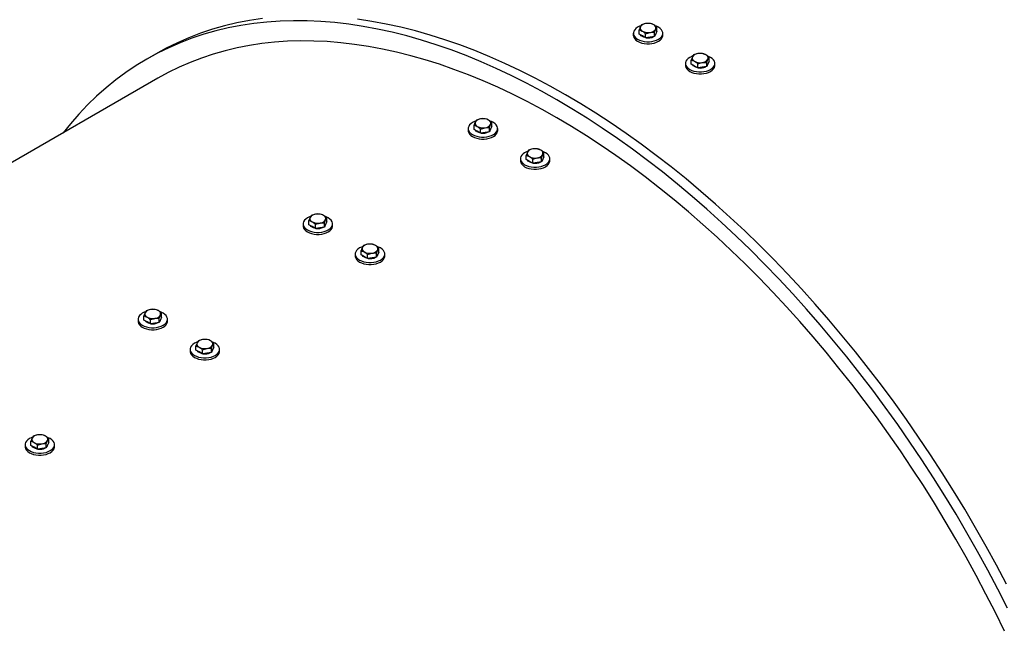
# Model space of a CAD drawing. Units: inches. Extents: x 0.3 to 7.9, y 0.2 to 11.3.
# Drawn here: x 5.4 to 6.1, y 5.1 to 5.6 of the extents above; entities that cross this region are included whole.
import ezdxf

# ---------------------------------------------------------------- set-up
doc = ezdxf.new("R2010")
doc.units = ezdxf.units.IN
doc.header["$MEASUREMENT"] = 0

msp = doc.modelspace()

# ---------------------------------------------------------------- linework, layer by layer
at = {"color": 7, "linetype": 'Continuous', "lineweight": 25}
for p, q in [((5.85548, 5.63101), (5.85453, 5.62942)), ((5.86262, 5.63212), (5.85905, 5.63203)), ((5.8489, 5.62421), (5.8489, 5.6226)), ((5.85357, 5.62358), (5.85357, 5.62689)), ((5.85618, 5.62208), (5.85357, 5.62358)), ((5.8588, 5.62388), (5.86236, 5.6249)), ((5.8588, 5.62057), (5.8588, 5.62388)), ((5.86593, 5.62498), (5.86689, 5.62751)), ((5.86593, 5.62167), (5.86593, 5.62498)), ((5.86689, 5.62373), (5.86593, 5.62167)), ((5.86784, 5.62579), (5.86689, 5.62373)), ((5.86784, 5.62579), (5.86784, 5.6291)), ((5.87252, 5.6226), (5.87252, 5.62421)), ((5.8588, 5.62057), (5.85618, 5.62208)), ((5.86236, 5.62112), (5.8588, 5.62057)), ((5.86593, 5.62167), (5.86236, 5.62112)), ((5.46612, 5.60752), (5.45916, 5.6035)), ((5.90438, 5.60801), (5.90081, 5.60793)), ((5.89065, 5.6001), (5.89065, 5.59849)), ((5.89533, 5.59948), (5.89533, 5.60279)), ((5.89794, 5.59797), (5.89533, 5.59948)), ((5.89724, 5.60691), (5.89629, 5.60531)), ((5.90055, 5.59977), (5.90412, 5.60079)), ((5.90055, 5.59646), (5.90055, 5.59977)), ((5.90769, 5.60088), (5.90865, 5.6034)), ((5.90769, 5.59757), (5.90769, 5.60088)), ((5.90865, 5.59963), (5.90769, 5.59757)), ((5.9096, 5.60168), (5.90865, 5.59963)), ((5.9096, 5.60168), (5.9096, 5.605)), ((5.91428, 5.59849), (5.91428, 5.6001)), ((5.90055, 5.59646), (5.89794, 5.59797)), ((5.90412, 5.59701), (5.90055, 5.59646)), ((5.90769, 5.59757), (5.90412, 5.59701)), ((5.46802, 5.58815), (4.79997, 5.2025)), ((5.72325, 5.55468), (5.72229, 5.55308)), ((5.73038, 5.55578), (5.72682, 5.5557)), ((5.73561, 5.54945), (5.73561, 5.55276)), ((5.71666, 5.54787), (5.71666, 5.54626)), ((5.72134, 5.54725), (5.72134, 5.55056)), ((5.72395, 5.54574), (5.72134, 5.54725)), ((5.72656, 5.54423), (5.72395, 5.54574)), ((5.72656, 5.54754), (5.73013, 5.54856)), ((5.72656, 5.54423), (5.72656, 5.54754)), ((5.73013, 5.54478), (5.72656, 5.54423)), ((5.7337, 5.54533), (5.73013, 5.54478)), ((5.7337, 5.54865), (5.73465, 5.55117)), ((5.7337, 5.54533), (5.7337, 5.54865)), ((5.73465, 5.54739), (5.7337, 5.54533)), ((5.73561, 5.54945), (5.73465, 5.54739)), ((5.74028, 5.54626), (5.74028, 5.54787)), ((5.76501, 5.53057), (5.76405, 5.52898)), ((5.77214, 5.53167), (5.76858, 5.53159)), ((5.77737, 5.52535), (5.77737, 5.52866)), ((5.75842, 5.52376), (5.75842, 5.52215)), ((5.7631, 5.52314), (5.7631, 5.52645)), ((5.76571, 5.52163), (5.7631, 5.52314)), ((5.76832, 5.52012), (5.76571, 5.52163)), ((5.76832, 5.52344), (5.77189, 5.52445)), ((5.76832, 5.52012), (5.76832, 5.52344)), ((5.77189, 5.52068), (5.76832, 5.52012)), ((5.77545, 5.52123), (5.77189, 5.52068)), ((5.77545, 5.52454), (5.77641, 5.52707)), ((5.77545, 5.52123), (5.77545, 5.52454)), ((5.77641, 5.52329), (5.77545, 5.52123)), ((5.77737, 5.52535), (5.77641, 5.52329)), ((5.78204, 5.52215), (5.78204, 5.52376)), ((5.5891, 5.47091), (5.5891, 5.47422)), ((5.59101, 5.47834), (5.59006, 5.47675)), ((5.59815, 5.47944), (5.59458, 5.47936)), ((5.60146, 5.47231), (5.60242, 5.47483)), ((5.60337, 5.47312), (5.60242, 5.47106)), ((5.60337, 5.47312), (5.60337, 5.47643)), ((5.58443, 5.47153), (5.58443, 5.46992)), ((5.59171, 5.4694), (5.5891, 5.47091)), ((5.59433, 5.46789), (5.59171, 5.4694)), ((5.59433, 5.4712), (5.59789, 5.47222)), ((5.59433, 5.46789), (5.59433, 5.4712)), ((5.59789, 5.46845), (5.59433, 5.46789)), ((5.60146, 5.469), (5.59789, 5.46845)), ((5.60146, 5.469), (5.60146, 5.47231)), ((5.60242, 5.47106), (5.60146, 5.469)), ((5.60805, 5.46992), (5.60805, 5.47153)), ((5.63086, 5.4468), (5.63086, 5.45011)), ((5.63277, 5.45423), (5.63182, 5.45264)), ((5.63991, 5.45534), (5.63634, 5.45525)), ((5.64322, 5.4482), (5.64418, 5.45073)), ((5.64513, 5.44901), (5.64513, 5.45232)), ((5.62619, 5.44742), (5.62619, 5.44582)), ((5.63347, 5.44529), (5.63086, 5.4468)), ((5.63608, 5.44379), (5.63347, 5.44529)), ((5.63608, 5.4471), (5.63965, 5.44812)), ((5.63608, 5.44379), (5.63608, 5.4471)), ((5.63965, 5.44434), (5.63608, 5.44379)), ((5.64322, 5.44489), (5.63965, 5.44434)), ((5.64322, 5.44489), (5.64322, 5.4482)), ((5.64418, 5.44695), (5.64322, 5.44489)), ((5.64513, 5.44901), (5.64418, 5.44695)), ((5.64981, 5.44582), (5.64981, 5.44742)), ((5.46592, 5.40311), (5.46235, 5.40302)), ((5.45219, 5.39519), (5.45219, 5.39359)), ((5.45687, 5.39457), (5.45687, 5.39788)), ((5.45948, 5.39306), (5.45687, 5.39457)), ((5.45878, 5.402), (5.45782, 5.40041)), ((5.46209, 5.39487), (5.46566, 5.39589)), ((5.46209, 5.39156), (5.46209, 5.39487)), ((5.46923, 5.39597), (5.47018, 5.3985)), ((5.46923, 5.39266), (5.46923, 5.39597)), ((5.47018, 5.39472), (5.46923, 5.39266)), ((5.47114, 5.39678), (5.47018, 5.39472)), ((5.47114, 5.39678), (5.47114, 5.40009)), ((5.47581, 5.39359), (5.47581, 5.39519)), ((5.46209, 5.39156), (5.45948, 5.39306)), ((5.46566, 5.39211), (5.46209, 5.39156)), ((5.46923, 5.39266), (5.46566, 5.39211)), ((5.50767, 5.379), (5.50411, 5.37891)), ((5.49395, 5.37109), (5.49395, 5.36948)), ((5.49863, 5.37047), (5.49863, 5.37378)), ((5.50054, 5.3779), (5.49958, 5.3763)), ((5.50385, 5.37076), (5.50742, 5.37178)), ((5.50385, 5.36745), (5.50385, 5.37076)), ((5.51099, 5.37186), (5.51194, 5.37439)), ((5.51099, 5.36855), (5.51099, 5.37186)), ((5.51194, 5.37061), (5.51099, 5.36855)), ((5.5129, 5.37267), (5.51194, 5.37061)), ((5.5129, 5.37267), (5.5129, 5.37598)), ((5.51757, 5.36948), (5.51757, 5.37109)), ((5.50124, 5.36896), (5.49863, 5.37047)), ((5.50385, 5.36745), (5.50124, 5.36896)), ((5.50742, 5.368), (5.50385, 5.36745)), ((5.51099, 5.36855), (5.50742, 5.368)), ((5.3683, 5.30156), (5.36735, 5.29996)), ((5.37544, 5.30266), (5.37187, 5.30258)), ((5.38066, 5.29634), (5.38066, 5.29965)), ((5.36172, 5.29475), (5.36172, 5.29314)), ((5.36639, 5.29413), (5.36639, 5.29744)), ((5.369, 5.29262), (5.36639, 5.29413)), ((5.37162, 5.29111), (5.369, 5.29262)), ((5.37162, 5.29442), (5.37518, 5.29544)), ((5.37162, 5.29111), (5.37162, 5.29442)), ((5.37875, 5.29222), (5.37518, 5.29166)), ((5.37875, 5.29553), (5.37971, 5.29805)), ((5.37875, 5.29222), (5.37875, 5.29553)), ((5.37971, 5.29428), (5.37875, 5.29222)), ((5.38066, 5.29634), (5.37971, 5.29428)), ((5.38534, 5.29314), (5.38534, 5.29475)), ((5.37518, 5.29166), (5.37162, 5.29111))]:
    msp.add_line(p, q, dxfattribs=at)
at = {"color": 7, "linetype": 'Continuous', "lineweight": 25, "flags": 128}
for points in [[(6.14866, 5.1637), (6.14089, 5.17899), (6.13287, 5.19417), (6.12461, 5.20925), (6.11612, 5.22421), (6.10741, 5.23904), (6.09848, 5.25373), (6.08934, 5.26827), (6.07999, 5.28265), (6.07044, 5.29685), (6.06069, 5.31088), (6.05076, 5.32472), (6.04065, 5.33836), (6.03036, 5.35179), (6.01991, 5.36501), (6.0093, 5.378), (5.99854, 5.39075), (5.98763, 5.40326), (5.97658, 5.41551), (5.96541, 5.42751), (5.95411, 5.43923), (5.9427, 5.45068), (5.93119, 5.46184), (5.91957, 5.47271), (5.90787, 5.48328), (5.89608, 5.49354), (5.88422, 5.50349), (5.87229, 5.51312), (5.8603, 5.52241), (5.84827, 5.53138), (5.83619, 5.54), (5.82408, 5.54828), (5.81194, 5.5562), (5.79979, 5.56377), (5.78763, 5.57097), (5.77547, 5.57781), (5.76332, 5.58427), (5.75118, 5.59036), (5.73907, 5.59607), (5.72699, 5.60139), (5.71496, 5.60632), (5.70297, 5.61086), (5.69104, 5.61501), (5.67918, 5.61876), (5.66739, 5.6221), (5.65569, 5.62505), (5.64407, 5.62759), (5.63256, 5.62972), (5.62115, 5.63145), (5.60985, 5.63277), (5.59868, 5.63367), (5.58763, 5.63417), (5.57672, 5.63426), (5.56596, 5.63393), (5.55535, 5.63319), (5.5449, 5.63205), (5.53461, 5.63049), (5.5245, 5.62852), (5.51457, 5.62615), (5.50482, 5.62338), (5.49527, 5.62019), (5.48592, 5.61661), (5.47678, 5.61263), (5.46785, 5.60825), (5.45914, 5.60348), (5.45065, 5.59832), (5.44239, 5.59278), (5.43438, 5.58685), (5.4266, 5.58054), (5.41907, 5.57385), (5.41179, 5.5668), (5.40477, 5.55939), (5.39802, 5.55161), (5.39224, 5.54441)], [(5.55186, 5.63606), (5.54157, 5.63451), (5.53146, 5.63254), (5.52153, 5.63017), (5.51178, 5.62739), (5.50223, 5.62421), (5.49288, 5.62063), (5.48374, 5.61665), (5.47481, 5.61227), (5.46612, 5.60752)], [(6.14785, 5.183), (6.13983, 5.19819), (6.13157, 5.21327), (6.12308, 5.22823), (6.11437, 5.24306), (6.10544, 5.25775), (6.0963, 5.27229), (6.08695, 5.28666), (6.0774, 5.30087), (6.06765, 5.3149), (6.05772, 5.32874), (6.04761, 5.34238), (6.03732, 5.35581), (6.02687, 5.36903), (6.01626, 5.38201), (6.0055, 5.39477), (5.99459, 5.40727), (5.98354, 5.41953), (5.97237, 5.43152), (5.96107, 5.44325), (5.94966, 5.4547), (5.93815, 5.46586), (5.92653, 5.47673), (5.91483, 5.4873), (5.90304, 5.49756), (5.89118, 5.50751), (5.87925, 5.51713), (5.86726, 5.52643), (5.85523, 5.5354), (5.84315, 5.54402), (5.83104, 5.55229), (5.8189, 5.56022), (5.80675, 5.56779), (5.79459, 5.57499), (5.78243, 5.58183), (5.77028, 5.58829), (5.75814, 5.59438), (5.74603, 5.60008), (5.73395, 5.60541), (5.72192, 5.61034), (5.70993, 5.61488), (5.698, 5.61903), (5.68614, 5.62277), (5.67435, 5.62612), (5.66265, 5.62907), (5.65103, 5.63161), (5.63952, 5.63374), (5.62811, 5.63547)], [(5.85488, 5.63014), (5.85393, 5.62979), (5.85236, 5.62903), (5.85103, 5.62812), (5.85, 5.62709), (5.8493, 5.62597), (5.84894, 5.6248), (5.84894, 5.62361), (5.8493, 5.62244), (5.85, 5.62132), (5.85103, 5.62029), (5.85236, 5.61938), (5.85393, 5.61862), (5.85572, 5.61803), (5.85765, 5.61762), (5.85968, 5.61741), (5.86174, 5.61741), (5.86376, 5.61762), (5.8657, 5.61803), (5.86748, 5.61862), (5.86906, 5.61938), (5.87038, 5.62029), (5.87141, 5.62132), (5.87212, 5.62244), (5.87247, 5.62361), (5.87247, 5.6248), (5.87212, 5.62597), (5.87141, 5.62709), (5.87038, 5.62812), (5.86906, 5.62903), (5.86906, 5.62903)], [(5.85618, 5.62159), (5.85526, 5.62227), (5.8547, 5.62293)], [(5.86906, 5.62903), (5.86748, 5.62979), (5.86688, 5.63002)], [(6.14625, 5.14525), (6.13893, 5.16022), (6.13136, 5.17509), (6.12356, 5.18987), (6.11552, 5.20454), (6.10727, 5.2191), (6.09879, 5.23353), (6.0901, 5.24782), (6.0812, 5.26196), (6.0721, 5.27595), (6.06281, 5.28978), (6.05333, 5.30343), (6.04367, 5.3169), (6.03383, 5.33017), (6.02382, 5.34324), (6.01365, 5.3561), (6.00332, 5.36873), (5.99285, 5.38114), (5.98224, 5.39331), (5.97149, 5.40524), (5.96062, 5.41691), (5.94962, 5.42832), (5.93852, 5.43946), (5.92732, 5.45032), (5.91601, 5.4609), (5.90463, 5.47118), (5.89316, 5.48116), (5.88161, 5.49084), (5.87001, 5.50021), (5.85834, 5.50926), (5.84663, 5.51798), (5.83488, 5.52637), (5.8231, 5.53442), (5.81129, 5.54213), (5.79946, 5.5495), (5.78763, 5.55651), (5.7758, 5.56316), (5.76397, 5.56945), (5.75216, 5.57537), (5.74038, 5.58092), (5.72863, 5.5861), (5.71692, 5.5909), (5.70525, 5.59532), (5.69365, 5.59935), (5.68211, 5.603), (5.67064, 5.60626), (5.65925, 5.60912), (5.64794, 5.6116), (5.63674, 5.61367), (5.62564, 5.61535), (5.61464, 5.61663), (5.60377, 5.61752), (5.59303, 5.618), (5.58241, 5.61808), (5.57194, 5.61777), (5.56161, 5.61705), (5.55144, 5.61593), (5.54144, 5.61442), (5.5316, 5.61251), (5.52193, 5.6102), (5.51245, 5.6075), (5.50316, 5.6044), (5.49406, 5.60092), (5.48516, 5.59704), (5.47647, 5.59278), (5.46802, 5.58815)], [(5.8489, 5.6226), (5.84894, 5.622), (5.8493, 5.62083), (5.85, 5.61972), (5.85103, 5.61869), (5.85236, 5.61778), (5.85393, 5.61701), (5.85572, 5.61642), (5.85765, 5.61601), (5.85968, 5.61581), (5.86174, 5.61581), (5.86376, 5.61601), (5.8657, 5.61642), (5.86748, 5.61701), (5.86906, 5.61778), (5.87038, 5.61869), (5.87141, 5.61972), (5.87212, 5.62083), (5.87247, 5.622), (5.87252, 5.6226)], [(5.85861, 5.62072), (5.85735, 5.62106), (5.85618, 5.62159)], [(5.89663, 5.60603), (5.89569, 5.60568), (5.89411, 5.60492), (5.89279, 5.60401), (5.89176, 5.60298), (5.89106, 5.60186), (5.8907, 5.60069), (5.8907, 5.5995), (5.89106, 5.59833), (5.89176, 5.59722), (5.89279, 5.59619), (5.89411, 5.59528), (5.89569, 5.59451), (5.89747, 5.59392), (5.89941, 5.59351), (5.90144, 5.59331), (5.9035, 5.59331), (5.90552, 5.59351), (5.90746, 5.59392), (5.90924, 5.59451), (5.91082, 5.59528), (5.91214, 5.59619), (5.91317, 5.59722), (5.91387, 5.59833), (5.91423, 5.5995), (5.91423, 5.60069), (5.91387, 5.60186), (5.91317, 5.60298), (5.91214, 5.60401), (5.91082, 5.60492), (5.91082, 5.60492)], [(5.91082, 5.60492), (5.90924, 5.60568), (5.90864, 5.60591)], [(5.89065, 5.59849), (5.8907, 5.5979), (5.89106, 5.59673), (5.89176, 5.59561), (5.89279, 5.59458), (5.89411, 5.59367), (5.89569, 5.59291), (5.89747, 5.59231), (5.89941, 5.59191), (5.90144, 5.5917), (5.9035, 5.5917), (5.90552, 5.59191), (5.90746, 5.59231), (5.90924, 5.59291), (5.91082, 5.59367), (5.91214, 5.59458), (5.91317, 5.59561), (5.91387, 5.59673), (5.91423, 5.5979), (5.91428, 5.59849)], [(5.89794, 5.59749), (5.89702, 5.59816), (5.89646, 5.59882)], [(5.90037, 5.59661), (5.89911, 5.59696), (5.89794, 5.59749)], [(5.72264, 5.5538), (5.7217, 5.55345), (5.72012, 5.55269), (5.7188, 5.55178), (5.71777, 5.55075), (5.71706, 5.54963), (5.71671, 5.54846), (5.71671, 5.54727), (5.71706, 5.5461), (5.71777, 5.54499), (5.7188, 5.54396), (5.72012, 5.54305), (5.7217, 5.54228), (5.72348, 5.54169), (5.72542, 5.54128), (5.72744, 5.54108), (5.7295, 5.54108), (5.73153, 5.54128), (5.73346, 5.54169), (5.73525, 5.54228), (5.73682, 5.54305), (5.73815, 5.54396), (5.73918, 5.54499), (5.73988, 5.5461), (5.74024, 5.54727), (5.74024, 5.54846), (5.73988, 5.54963), (5.73918, 5.55075), (5.73815, 5.55178), (5.73682, 5.55269), (5.73682, 5.55269)], [(5.73682, 5.55269), (5.73525, 5.55345), (5.73465, 5.55368)], [(5.71666, 5.54626), (5.71671, 5.54567), (5.71706, 5.5445), (5.71777, 5.54338), (5.7188, 5.54235), (5.72012, 5.54144), (5.7217, 5.54068), (5.72348, 5.54008), (5.72542, 5.53967), (5.72744, 5.53947), (5.7295, 5.53947), (5.73153, 5.53967), (5.73346, 5.54008), (5.73525, 5.54068), (5.73682, 5.54144), (5.73815, 5.54235), (5.73918, 5.54338), (5.73988, 5.5445), (5.74024, 5.54567), (5.74028, 5.54626)], [(5.72395, 5.54526), (5.72303, 5.54593), (5.72247, 5.54659)], [(5.72637, 5.54438), (5.72511, 5.54472), (5.72395, 5.54526)], [(5.7644, 5.52969), (5.76346, 5.52935), (5.76188, 5.52858), (5.76056, 5.52767), (5.75953, 5.52664), (5.75882, 5.52553), (5.75847, 5.52436), (5.75847, 5.52317), (5.75882, 5.522), (5.75953, 5.52088), (5.76056, 5.51985), (5.76188, 5.51894), (5.76346, 5.51818), (5.76524, 5.51758), (5.76717, 5.51718), (5.7692, 5.51697), (5.77126, 5.51697), (5.77329, 5.51718), (5.77522, 5.51758), (5.77701, 5.51818), (5.77858, 5.51894), (5.77991, 5.51985), (5.78094, 5.52088), (5.78164, 5.522), (5.782, 5.52317), (5.782, 5.52436), (5.78164, 5.52553), (5.78094, 5.52664), (5.77991, 5.52767), (5.77858, 5.52858), (5.77858, 5.52858)], [(5.77858, 5.52858), (5.77701, 5.52935), (5.7764, 5.52957)], [(5.75842, 5.52215), (5.75847, 5.52156), (5.75882, 5.52039), (5.75953, 5.51927), (5.76056, 5.51824), (5.76188, 5.51733), (5.76346, 5.51657), (5.76524, 5.51597), (5.76717, 5.51557), (5.7692, 5.51536), (5.77126, 5.51536), (5.77329, 5.51557), (5.77522, 5.51597), (5.77701, 5.51657), (5.77858, 5.51733), (5.77991, 5.51824), (5.78094, 5.51927), (5.78164, 5.52039), (5.782, 5.52156), (5.78204, 5.52215)], [(5.76571, 5.52115), (5.76479, 5.52182), (5.76423, 5.52249)], [(5.76813, 5.52027), (5.76687, 5.52062), (5.76571, 5.52115)], [(5.59041, 5.47746), (5.58946, 5.47712), (5.58789, 5.47635), (5.58656, 5.47544), (5.58553, 5.47441), (5.58483, 5.4733), (5.58447, 5.47213), (5.58447, 5.47094), (5.58483, 5.46977), (5.58553, 5.46865), (5.58656, 5.46762), (5.58789, 5.46671), (5.58946, 5.46595), (5.59125, 5.46535), (5.59318, 5.46494), (5.59521, 5.46474), (5.59727, 5.46474), (5.5993, 5.46494), (5.60123, 5.46535), (5.60301, 5.46595), (5.60459, 5.46671), (5.60591, 5.46762), (5.60694, 5.46865), (5.60765, 5.46977), (5.608, 5.47094), (5.608, 5.47213), (5.60765, 5.4733), (5.60694, 5.47441), (5.60591, 5.47544), (5.60459, 5.47635), (5.60459, 5.47635)], [(5.60459, 5.47635), (5.60301, 5.47712), (5.60241, 5.47734)], [(5.58443, 5.46992), (5.58447, 5.46933), (5.58483, 5.46816), (5.58553, 5.46704), (5.58656, 5.46601), (5.58789, 5.4651), (5.58946, 5.46434), (5.59125, 5.46374), (5.59318, 5.46334), (5.59521, 5.46313), (5.59727, 5.46313), (5.5993, 5.46334), (5.60123, 5.46374), (5.60301, 5.46434), (5.60459, 5.4651), (5.60591, 5.46601), (5.60694, 5.46704), (5.60765, 5.46816), (5.608, 5.46933), (5.60805, 5.46992)], [(5.59171, 5.46892), (5.59079, 5.46959), (5.59023, 5.47026)], [(5.59414, 5.46804), (5.59288, 5.46839), (5.59171, 5.46892)], [(5.63217, 5.45335), (5.63122, 5.45301), (5.62965, 5.45225), (5.62832, 5.45134), (5.62729, 5.45031), (5.62659, 5.44919), (5.62623, 5.44802), (5.62623, 5.44683), (5.62659, 5.44566), (5.62729, 5.44454), (5.62832, 5.44351), (5.62965, 5.4426), (5.63122, 5.44184), (5.63301, 5.44124), (5.63494, 5.44084), (5.63697, 5.44063), (5.63903, 5.44063), (5.64105, 5.44084), (5.64299, 5.44124), (5.64477, 5.44184), (5.64635, 5.4426), (5.64767, 5.44351), (5.6487, 5.44454), (5.64941, 5.44566), (5.64976, 5.44683), (5.64976, 5.44802), (5.64941, 5.44919), (5.6487, 5.45031), (5.64767, 5.45134), (5.64635, 5.45225), (5.64635, 5.45225)], [(5.64635, 5.45225), (5.64477, 5.45301), (5.64417, 5.45324)], [(5.62619, 5.44582), (5.62623, 5.44522), (5.62659, 5.44405), (5.62729, 5.44294), (5.62832, 5.44191), (5.62965, 5.441), (5.63122, 5.44023), (5.63301, 5.43964), (5.63494, 5.43923), (5.63697, 5.43902), (5.63903, 5.43902), (5.64105, 5.43923), (5.64299, 5.43964), (5.64477, 5.44023), (5.64635, 5.441), (5.64767, 5.44191), (5.6487, 5.44294), (5.64941, 5.44405), (5.64976, 5.44522), (5.64981, 5.44582)], [(5.63347, 5.44481), (5.63255, 5.44549), (5.63199, 5.44615)], [(5.6359, 5.44394), (5.63464, 5.44428), (5.63347, 5.44481)], [(5.45817, 5.40112), (5.45723, 5.40078), (5.45565, 5.40001), (5.45433, 5.3991), (5.4533, 5.39808), (5.4526, 5.39696), (5.45224, 5.39579), (5.45224, 5.3946), (5.4526, 5.39343), (5.4533, 5.39231), (5.45433, 5.39128), (5.45565, 5.39037), (5.45723, 5.38961), (5.45901, 5.38901), (5.46095, 5.38861), (5.46297, 5.3884), (5.46503, 5.3884), (5.46706, 5.38861), (5.469, 5.38901), (5.47078, 5.38961), (5.47236, 5.39037), (5.47368, 5.39128), (5.47471, 5.39231), (5.47541, 5.39343), (5.47577, 5.3946), (5.47577, 5.39579), (5.47541, 5.39696), (5.47471, 5.39808), (5.47368, 5.3991), (5.47236, 5.40001), (5.47236, 5.40001)], [(5.47236, 5.40001), (5.47078, 5.40078), (5.47018, 5.40101)], [(5.45219, 5.39359), (5.45224, 5.39299), (5.4526, 5.39182), (5.4533, 5.3907), (5.45433, 5.38968), (5.45565, 5.38876), (5.45723, 5.388), (5.45901, 5.38741), (5.46095, 5.387), (5.46297, 5.38679), (5.46503, 5.38679), (5.46706, 5.387), (5.469, 5.38741), (5.47078, 5.388), (5.47236, 5.38876), (5.47368, 5.38968), (5.47471, 5.3907), (5.47541, 5.39182), (5.47577, 5.39299), (5.47581, 5.39359)], [(5.45948, 5.39258), (5.45856, 5.39325), (5.458, 5.39392)], [(5.4619, 5.3917), (5.46065, 5.39205), (5.45948, 5.39258)], [(5.49993, 5.37702), (5.49899, 5.37667), (5.49741, 5.37591), (5.49609, 5.375), (5.49506, 5.37397), (5.49435, 5.37285), (5.494, 5.37168), (5.494, 5.37049), (5.49435, 5.36932), (5.49506, 5.36821), (5.49609, 5.36718), (5.49741, 5.36627), (5.49899, 5.3655), (5.50077, 5.36491), (5.50271, 5.3645), (5.50473, 5.36429), (5.50679, 5.36429), (5.50882, 5.3645), (5.51075, 5.36491), (5.51254, 5.3655), (5.51411, 5.36627), (5.51544, 5.36718), (5.51647, 5.36821), (5.51717, 5.36932), (5.51753, 5.37049), (5.51753, 5.37168), (5.51717, 5.37285), (5.51647, 5.37397), (5.51544, 5.375), (5.51411, 5.37591), (5.51411, 5.37591)], [(5.51411, 5.37591), (5.51254, 5.37667), (5.51193, 5.3769)], [(5.49395, 5.36948), (5.494, 5.36889), (5.49435, 5.36771), (5.49506, 5.3666), (5.49609, 5.36557), (5.49741, 5.36466), (5.49899, 5.36389), (5.50077, 5.3633), (5.50271, 5.36289), (5.50473, 5.36269), (5.50679, 5.36269), (5.50882, 5.36289), (5.51075, 5.3633), (5.51254, 5.36389), (5.51411, 5.36466), (5.51544, 5.36557), (5.51647, 5.3666), (5.51717, 5.36771), (5.51753, 5.36889), (5.51757, 5.36948)], [(5.50124, 5.36848), (5.50032, 5.36915), (5.49976, 5.36981)], [(5.50366, 5.3676), (5.5024, 5.36794), (5.50124, 5.36848)], [(5.3677, 5.30068), (5.36675, 5.30033), (5.36518, 5.29957), (5.36385, 5.29866), (5.36282, 5.29763), (5.36212, 5.29651), (5.36176, 5.29534), (5.36176, 5.29416), (5.36212, 5.29298), (5.36282, 5.29187), (5.36385, 5.29084), (5.36518, 5.28993), (5.36675, 5.28916), (5.36854, 5.28857), (5.37047, 5.28816), (5.3725, 5.28796), (5.37456, 5.28796), (5.37658, 5.28816), (5.37852, 5.28857), (5.3803, 5.28916), (5.38188, 5.28993), (5.3832, 5.29084), (5.38423, 5.29187), (5.38494, 5.29298), (5.38529, 5.29416), (5.38529, 5.29534), (5.38494, 5.29651), (5.38423, 5.29763), (5.3832, 5.29866), (5.38188, 5.29957), (5.38188, 5.29957)], [(5.38188, 5.29957), (5.3803, 5.30033), (5.3797, 5.30056)], [(5.36172, 5.29314), (5.36176, 5.29255), (5.36212, 5.29138), (5.36282, 5.29026), (5.36385, 5.28923), (5.36518, 5.28832), (5.36675, 5.28756), (5.36854, 5.28696), (5.37047, 5.28656), (5.3725, 5.28635), (5.37456, 5.28635), (5.37658, 5.28656), (5.37852, 5.28696), (5.3803, 5.28756), (5.38188, 5.28832), (5.3832, 5.28923), (5.38423, 5.29026), (5.38494, 5.29138), (5.38529, 5.29255), (5.38534, 5.29314)], [(5.369, 5.29214), (5.36808, 5.29281), (5.36752, 5.29348)], [(5.37143, 5.29126), (5.37017, 5.29161), (5.369, 5.29214)]]:
    msp.add_lwpolyline(points, dxfattribs=at)
at = {"color": 7, "linetype": 'Continuous', "lineweight": 25}
for centre, radius, start, end in [((5.8594, 5.6262), 0.00584, 93.4335, 146.56112), ((5.86072, 5.62235), 0.00982, 62.64283, 99.7711), ((5.86424, 5.62845), 0.00281, 340.539, 69.25792), ((5.85718, 5.62848), 0.00281, 160.539, 249.25792), ((5.8607, 5.63458), 0.00982, 242.64283, 279.7711), ((5.86201, 5.63073), 0.00584, 273.4335, 326.56112), ((5.86445, 5.62432), 0.00266, 312.67296, 357.6256), ((5.86072, 5.63035), 0.00986, 260.8269, 296.75917), ((5.90116, 5.6021), 0.00584, 93.4335, 146.56112), ((5.90248, 5.59825), 0.00982, 62.64283, 99.7711), ((5.89894, 5.60438), 0.00281, 160.539, 249.25792), ((5.90245, 5.61047), 0.00982, 242.64283, 279.7711), ((5.90377, 5.60662), 0.00584, 273.4335, 326.56112), ((5.90599, 5.60434), 0.00281, 340.539, 69.25792), ((5.90621, 5.60021), 0.00266, 312.67296, 357.6256), ((5.90248, 5.60625), 0.00986, 260.8269, 296.75917), ((5.72495, 5.55215), 0.00281, 160.539, 249.25792), ((5.72717, 5.54987), 0.00584, 93.4335, 146.56112), ((5.72848, 5.54602), 0.00982, 62.64283, 99.7711), ((5.732, 5.55211), 0.00281, 340.539, 69.25792), ((5.72846, 5.55824), 0.00982, 242.64283, 279.7711), ((5.72849, 5.55402), 0.00986, 260.8269, 296.75917), ((5.72978, 5.55439), 0.00584, 273.4335, 326.56112), ((5.73222, 5.54798), 0.00266, 312.67296, 357.6256), ((5.7667, 5.52804), 0.00281, 160.539, 249.25792), ((5.76893, 5.52576), 0.00584, 93.4335, 146.56112), ((5.77024, 5.52191), 0.00982, 62.64283, 99.7711), ((5.77376, 5.528), 0.00281, 340.539, 69.25792), ((5.77022, 5.53413), 0.00982, 242.64283, 279.7711), ((5.77025, 5.52991), 0.00986, 260.8269, 296.75917), ((5.77154, 5.53028), 0.00584, 273.4335, 326.56112), ((5.77397, 5.52387), 0.00266, 312.67296, 357.6256), ((5.59271, 5.47581), 0.00281, 160.539, 249.25792), ((5.59493, 5.47353), 0.00584, 93.4335, 146.56112), ((5.59623, 5.4819), 0.00982, 242.64283, 279.7711), ((5.59625, 5.46968), 0.00982, 62.64283, 99.7711), ((5.59754, 5.47805), 0.00584, 273.4335, 326.56112), ((5.59977, 5.47577), 0.00281, 340.539, 69.25792), ((5.59625, 5.47768), 0.00986, 260.8269, 296.75917), ((5.59998, 5.47164), 0.00266, 312.67296, 357.6256), ((5.63447, 5.4517), 0.00281, 160.539, 249.25792), ((5.63669, 5.44942), 0.00584, 93.4335, 146.56112), ((5.63801, 5.44557), 0.00982, 62.64283, 99.7711), ((5.6393, 5.45395), 0.00584, 273.4335, 326.56112), ((5.64152, 5.45166), 0.00281, 340.539, 69.25792), ((5.63799, 5.45779), 0.00982, 242.64283, 279.7711), ((5.63801, 5.45357), 0.00986, 260.8269, 296.75917), ((5.64174, 5.44753), 0.00266, 312.67296, 357.6256), ((5.4627, 5.39719), 0.00584, 93.4335, 146.56112), ((5.46401, 5.39334), 0.00982, 62.64283, 99.7711), ((5.46048, 5.39947), 0.00281, 160.539, 249.25792), ((5.46399, 5.40556), 0.00982, 242.64283, 279.7711), ((5.46531, 5.40172), 0.00584, 273.4335, 326.56112), ((5.46753, 5.39943), 0.00281, 340.539, 69.25792), ((5.46775, 5.3953), 0.00266, 312.67296, 357.6256), ((5.46402, 5.40134), 0.00986, 260.8269, 296.75917), ((5.50446, 5.37308), 0.00584, 93.4335, 146.56112), ((5.50577, 5.36924), 0.00982, 62.64283, 99.7711), ((5.50223, 5.37537), 0.00281, 160.539, 249.25792), ((5.50575, 5.38146), 0.00982, 242.64283, 279.7711), ((5.50707, 5.37761), 0.00584, 273.4335, 326.56112), ((5.50929, 5.37533), 0.00281, 340.539, 69.25792), ((5.50951, 5.3712), 0.00266, 312.67296, 357.6256), ((5.50578, 5.37723), 0.00986, 260.8269, 296.75917), ((5.37, 5.29903), 0.00281, 160.539, 249.25792), ((5.37222, 5.29675), 0.00584, 93.4335, 146.56112), ((5.37354, 5.2929), 0.00982, 62.64283, 99.7711), ((5.37706, 5.29899), 0.00281, 340.539, 69.25792), ((5.37352, 5.30512), 0.00982, 242.64283, 279.7711), ((5.37354, 5.3009), 0.00986, 260.8269, 296.75917), ((5.37483, 5.30127), 0.00584, 273.4335, 326.56112), ((5.37727, 5.29486), 0.00266, 312.67296, 357.6256)]:
    msp.add_arc(centre, radius, start, end, dxfattribs=at)
for points, knots in [([(5.85905, 5.63203), (5.85897, 5.63202), (5.85776, 5.63183), (5.85658, 5.63141), (5.85548, 5.63101)], [0, 0, 0, 0, 0.070215, 1, 1, 1, 1]), ([(5.86523, 5.63108), (5.86502, 5.63119), (5.86413, 5.63168), (5.86327, 5.63193), (5.86262, 5.63212)], [0, 0, 0, 0, 0.241851, 1, 1, 1, 1]), ([(5.86784, 5.6291), (5.86765, 5.62927), (5.8668, 5.63004), (5.86592, 5.63062), (5.86523, 5.63108)], [0, 0, 0, 0, 0.223713, 1, 1, 1, 1]), ([(5.85453, 5.62942), (5.85451, 5.62937), (5.85418, 5.62867), (5.85387, 5.62775), (5.85357, 5.62689)], [0, 0, 0, 0, 0.0702148, 1, 1, 1, 1]), ([(5.85357, 5.62689), (5.85422, 5.62671), (5.85509, 5.62646), (5.85597, 5.62597), (5.85618, 5.62585)], [0, 0, 0, 0, 0.7581486, 1, 1, 1, 1]), ([(5.85618, 5.62585), (5.85687, 5.6254), (5.85775, 5.62482), (5.85861, 5.62405), (5.8588, 5.62388)], [0, 0, 0, 0, 0.776287, 1, 1, 1, 1]), ([(5.86236, 5.6249), (5.86245, 5.62491), (5.86365, 5.62509), (5.86483, 5.62503), (5.86593, 5.62498)], [0, 0, 0, 0, 0.070215, 1, 1, 1, 1]), ([(5.86689, 5.62751), (5.86691, 5.62756), (5.86723, 5.62825), (5.86755, 5.62869), (5.86784, 5.6291)], [0, 0, 0, 0, 0.070215, 1, 1, 1, 1]), ([(5.90081, 5.60793), (5.90073, 5.60791), (5.89952, 5.60772), (5.89834, 5.6073), (5.89724, 5.60691)], [0, 0, 0, 0, 0.070215, 1, 1, 1, 1]), ([(5.90699, 5.60697), (5.90678, 5.60709), (5.90589, 5.60757), (5.90503, 5.60782), (5.90438, 5.60801)], [0, 0, 0, 0, 0.241851, 1, 1, 1, 1]), ([(5.89629, 5.60531), (5.89626, 5.60527), (5.89594, 5.60456), (5.89562, 5.60364), (5.89533, 5.60279)], [0, 0, 0, 0, 0.0702148, 1, 1, 1, 1]), ([(5.89533, 5.60279), (5.89598, 5.6026), (5.89684, 5.60235), (5.89773, 5.60186), (5.89794, 5.60175)], [0, 0, 0, 0, 0.7581486, 1, 1, 1, 1]), ([(5.89794, 5.60175), (5.89863, 5.60129), (5.89951, 5.60071), (5.90036, 5.59994), (5.90055, 5.59977)], [0, 0, 0, 0, 0.776287, 1, 1, 1, 1]), ([(5.90412, 5.60079), (5.90421, 5.6008), (5.90541, 5.60098), (5.90659, 5.60093), (5.90769, 5.60088)], [0, 0, 0, 0, 0.070215, 1, 1, 1, 1]), ([(5.9096, 5.605), (5.90941, 5.60517), (5.90856, 5.60593), (5.90768, 5.60652), (5.90699, 5.60697)], [0, 0, 0, 0, 0.223713, 1, 1, 1, 1]), ([(5.90865, 5.6034), (5.90867, 5.60345), (5.90899, 5.60414), (5.90931, 5.60458), (5.9096, 5.605)], [0, 0, 0, 0, 0.070215, 1, 1, 1, 1]), ([(5.72229, 5.55308), (5.72227, 5.55303), (5.72195, 5.55233), (5.72163, 5.55141), (5.72134, 5.55056)], [0, 0, 0, 0, 0.0702148, 1, 1, 1, 1]), ([(5.72682, 5.5557), (5.72673, 5.55568), (5.72553, 5.55549), (5.72435, 5.55507), (5.72325, 5.55468)], [0, 0, 0, 0, 0.070215, 1, 1, 1, 1]), ([(5.733, 5.55474), (5.73278, 5.55486), (5.7319, 5.55534), (5.73104, 5.55559), (5.73038, 5.55578)], [0, 0, 0, 0, 0.241851, 1, 1, 1, 1]), ([(5.73561, 5.55276), (5.73542, 5.55294), (5.73457, 5.5537), (5.73368, 5.55429), (5.733, 5.55474)], [0, 0, 0, 0, 0.223713, 1, 1, 1, 1]), ([(5.73465, 5.55117), (5.73468, 5.55122), (5.735, 5.55191), (5.73531, 5.55235), (5.73561, 5.55276)], [0, 0, 0, 0, 0.070215, 1, 1, 1, 1]), ([(5.72134, 5.55056), (5.72199, 5.55037), (5.72285, 5.55012), (5.72374, 5.54963), (5.72395, 5.54952)], [0, 0, 0, 0, 0.7581486, 1, 1, 1, 1]), ([(5.72395, 5.54952), (5.72464, 5.54906), (5.72552, 5.54848), (5.72637, 5.54771), (5.72656, 5.54754)], [0, 0, 0, 0, 0.776287, 1, 1, 1, 1]), ([(5.73013, 5.54856), (5.73021, 5.54857), (5.73142, 5.54875), (5.7326, 5.5487), (5.7337, 5.54865)], [0, 0, 0, 0, 0.070215, 1, 1, 1, 1]), ([(5.76405, 5.52898), (5.76403, 5.52893), (5.76371, 5.52823), (5.76339, 5.52731), (5.7631, 5.52645)], [0, 0, 0, 0, 0.0702148, 1, 1, 1, 1]), ([(5.76858, 5.53159), (5.76849, 5.53158), (5.76729, 5.53138), (5.76611, 5.53096), (5.76501, 5.53057)], [0, 0, 0, 0, 0.070215, 1, 1, 1, 1]), ([(5.77476, 5.53063), (5.77454, 5.53075), (5.77366, 5.53124), (5.7728, 5.53149), (5.77214, 5.53167)], [0, 0, 0, 0, 0.241851, 1, 1, 1, 1]), ([(5.77737, 5.52866), (5.77718, 5.52883), (5.77633, 5.5296), (5.77544, 5.53018), (5.77476, 5.53063)], [0, 0, 0, 0, 0.223713, 1, 1, 1, 1]), ([(5.77641, 5.52707), (5.77643, 5.52711), (5.77676, 5.5278), (5.77707, 5.52825), (5.77737, 5.52866)], [0, 0, 0, 0, 0.070215, 1, 1, 1, 1]), ([(5.7631, 5.52645), (5.76375, 5.52626), (5.76461, 5.52601), (5.76549, 5.52553), (5.76571, 5.52541)], [0, 0, 0, 0, 0.7581486, 1, 1, 1, 1]), ([(5.76571, 5.52541), (5.76639, 5.52496), (5.76728, 5.52437), (5.76813, 5.52361), (5.76832, 5.52344)], [0, 0, 0, 0, 0.776287, 1, 1, 1, 1]), ([(5.77189, 5.52445), (5.77197, 5.52447), (5.77318, 5.52465), (5.77436, 5.52459), (5.77545, 5.52454)], [0, 0, 0, 0, 0.070215, 1, 1, 1, 1]), ([(5.59006, 5.47675), (5.59004, 5.4767), (5.58971, 5.47599), (5.5894, 5.47508), (5.5891, 5.47422)], [0, 0, 0, 0, 0.0702148, 1, 1, 1, 1]), ([(5.5891, 5.47422), (5.58976, 5.47403), (5.59062, 5.47378), (5.5915, 5.4733), (5.59171, 5.47318)], [0, 0, 0, 0, 0.7581486, 1, 1, 1, 1]), ([(5.59458, 5.47936), (5.5945, 5.47934), (5.59329, 5.47915), (5.59211, 5.47873), (5.59101, 5.47834)], [0, 0, 0, 0, 0.070215, 1, 1, 1, 1]), ([(5.59171, 5.47318), (5.5924, 5.47273), (5.59329, 5.47214), (5.59414, 5.47138), (5.59433, 5.4712)], [0, 0, 0, 0, 0.776287, 1, 1, 1, 1]), ([(5.60076, 5.4784), (5.60055, 5.47852), (5.59966, 5.47901), (5.5988, 5.47925), (5.59815, 5.47944)], [0, 0, 0, 0, 0.241851, 1, 1, 1, 1]), ([(5.60337, 5.47643), (5.60318, 5.4766), (5.60233, 5.47736), (5.60145, 5.47795), (5.60076, 5.4784)], [0, 0, 0, 0, 0.223713, 1, 1, 1, 1]), ([(5.60242, 5.47483), (5.60244, 5.47488), (5.60276, 5.47557), (5.60308, 5.47602), (5.60337, 5.47643)], [0, 0, 0, 0, 0.070215, 1, 1, 1, 1]), ([(5.59789, 5.47222), (5.59798, 5.47224), (5.59918, 5.47242), (5.60036, 5.47236), (5.60146, 5.47231)], [0, 0, 0, 0, 0.070215, 1, 1, 1, 1]), ([(5.63182, 5.45264), (5.63179, 5.45259), (5.63147, 5.45189), (5.63116, 5.45097), (5.63086, 5.45011)], [0, 0, 0, 0, 0.0702148, 1, 1, 1, 1]), ([(5.63086, 5.45011), (5.63151, 5.44993), (5.63238, 5.44968), (5.63326, 5.44919), (5.63347, 5.44907)], [0, 0, 0, 0, 0.7581486, 1, 1, 1, 1]), ([(5.63634, 5.45525), (5.63626, 5.45524), (5.63505, 5.45504), (5.63387, 5.45462), (5.63277, 5.45423)], [0, 0, 0, 0, 0.070215, 1, 1, 1, 1]), ([(5.64252, 5.4543), (5.64231, 5.45441), (5.64142, 5.4549), (5.64056, 5.45515), (5.63991, 5.45534)], [0, 0, 0, 0, 0.241851, 1, 1, 1, 1]), ([(5.64513, 5.45232), (5.64494, 5.45249), (5.64409, 5.45326), (5.64321, 5.45384), (5.64252, 5.4543)], [0, 0, 0, 0, 0.223713, 1, 1, 1, 1]), ([(5.64418, 5.45073), (5.6442, 5.45078), (5.64452, 5.45147), (5.64484, 5.45191), (5.64513, 5.45232)], [0, 0, 0, 0, 0.070215, 1, 1, 1, 1]), ([(5.63347, 5.44907), (5.63416, 5.44862), (5.63504, 5.44804), (5.63589, 5.44727), (5.63608, 5.4471)], [0, 0, 0, 0, 0.776287, 1, 1, 1, 1]), ([(5.63965, 5.44812), (5.63974, 5.44813), (5.64094, 5.44831), (5.64212, 5.44825), (5.64322, 5.4482)], [0, 0, 0, 0, 0.070215, 1, 1, 1, 1]), ([(5.46235, 5.40302), (5.46226, 5.40301), (5.46106, 5.40281), (5.45988, 5.40239), (5.45878, 5.402)], [0, 0, 0, 0, 0.070215, 1, 1, 1, 1]), ([(5.46853, 5.40206), (5.46831, 5.40218), (5.46743, 5.40267), (5.46657, 5.40292), (5.46592, 5.40311)], [0, 0, 0, 0, 0.241851, 1, 1, 1, 1]), ([(5.45782, 5.40041), (5.4578, 5.40036), (5.45748, 5.39966), (5.45716, 5.39874), (5.45687, 5.39788)], [0, 0, 0, 0, 0.0702148, 1, 1, 1, 1]), ([(5.45687, 5.39788), (5.45752, 5.39769), (5.45838, 5.39745), (5.45927, 5.39696), (5.45948, 5.39684)], [0, 0, 0, 0, 0.7581486, 1, 1, 1, 1]), ([(5.45948, 5.39684), (5.46017, 5.39639), (5.46105, 5.3958), (5.4619, 5.39504), (5.46209, 5.39487)], [0, 0, 0, 0, 0.776287, 1, 1, 1, 1]), ([(5.46566, 5.39589), (5.46574, 5.3959), (5.46695, 5.39608), (5.46813, 5.39602), (5.46923, 5.39597)], [0, 0, 0, 0, 0.070215, 1, 1, 1, 1]), ([(5.47114, 5.40009), (5.47095, 5.40026), (5.4701, 5.40103), (5.46921, 5.40161), (5.46853, 5.40206)], [0, 0, 0, 0, 0.223713, 1, 1, 1, 1]), ([(5.47018, 5.3985), (5.47021, 5.39855), (5.47053, 5.39923), (5.47085, 5.39968), (5.47114, 5.40009)], [0, 0, 0, 0, 0.070215, 1, 1, 1, 1]), ([(5.50411, 5.37891), (5.50402, 5.3789), (5.50282, 5.37871), (5.50164, 5.37829), (5.50054, 5.3779)], [0, 0, 0, 0, 0.070215, 1, 1, 1, 1]), ([(5.51029, 5.37796), (5.51007, 5.37808), (5.50919, 5.37856), (5.50833, 5.37881), (5.50767, 5.379)], [0, 0, 0, 0, 0.241851, 1, 1, 1, 1]), ([(5.49958, 5.3763), (5.49956, 5.37625), (5.49924, 5.37555), (5.49892, 5.37463), (5.49863, 5.37378)], [0, 0, 0, 0, 0.0702148, 1, 1, 1, 1]), ([(5.49863, 5.37378), (5.49928, 5.37359), (5.50014, 5.37334), (5.50102, 5.37285), (5.50124, 5.37273)], [0, 0, 0, 0, 0.7581486, 1, 1, 1, 1]), ([(5.50124, 5.37273), (5.50192, 5.37228), (5.50281, 5.3717), (5.50366, 5.37093), (5.50385, 5.37076)], [0, 0, 0, 0, 0.776287, 1, 1, 1, 1]), ([(5.50742, 5.37178), (5.5075, 5.37179), (5.50871, 5.37197), (5.50989, 5.37192), (5.51099, 5.37186)], [0, 0, 0, 0, 0.070215, 1, 1, 1, 1]), ([(5.5129, 5.37598), (5.51271, 5.37615), (5.51186, 5.37692), (5.51097, 5.3775), (5.51029, 5.37796)], [0, 0, 0, 0, 0.223713, 1, 1, 1, 1]), ([(5.51194, 5.37439), (5.51196, 5.37444), (5.51229, 5.37513), (5.5126, 5.37557), (5.5129, 5.37598)], [0, 0, 0, 0, 0.070215, 1, 1, 1, 1]), ([(5.36735, 5.29996), (5.36733, 5.29992), (5.367, 5.29921), (5.36669, 5.29829), (5.36639, 5.29744)], [0, 0, 0, 0, 0.0702148, 1, 1, 1, 1]), ([(5.37187, 5.30258), (5.37179, 5.30256), (5.37058, 5.30237), (5.3694, 5.30195), (5.3683, 5.30156)], [0, 0, 0, 0, 0.070215, 1, 1, 1, 1]), ([(5.37805, 5.30162), (5.37784, 5.30174), (5.37695, 5.30223), (5.37609, 5.30247), (5.37544, 5.30266)], [0, 0, 0, 0, 0.241851, 1, 1, 1, 1]), ([(5.38066, 5.29965), (5.38047, 5.29982), (5.37962, 5.30058), (5.37874, 5.30117), (5.37805, 5.30162)], [0, 0, 0, 0, 0.223713, 1, 1, 1, 1]), ([(5.37971, 5.29805), (5.37973, 5.2981), (5.38005, 5.29879), (5.38037, 5.29923), (5.38066, 5.29965)], [0, 0, 0, 0, 0.070215, 1, 1, 1, 1]), ([(5.36639, 5.29744), (5.36704, 5.29725), (5.36791, 5.297), (5.36879, 5.29652), (5.369, 5.2964)], [0, 0, 0, 0, 0.7581486, 1, 1, 1, 1]), ([(5.369, 5.2964), (5.36969, 5.29594), (5.37057, 5.29536), (5.37143, 5.29459), (5.37162, 5.29442)], [0, 0, 0, 0, 0.776287, 1, 1, 1, 1]), ([(5.37518, 5.29544), (5.37527, 5.29545), (5.37647, 5.29563), (5.37765, 5.29558), (5.37875, 5.29553)], [0, 0, 0, 0, 0.070215, 1, 1, 1, 1])]:
    msp.add_open_spline(points, degree=3, knots=knots, dxfattribs=at)

doc.saveas('drawing.dxf')
